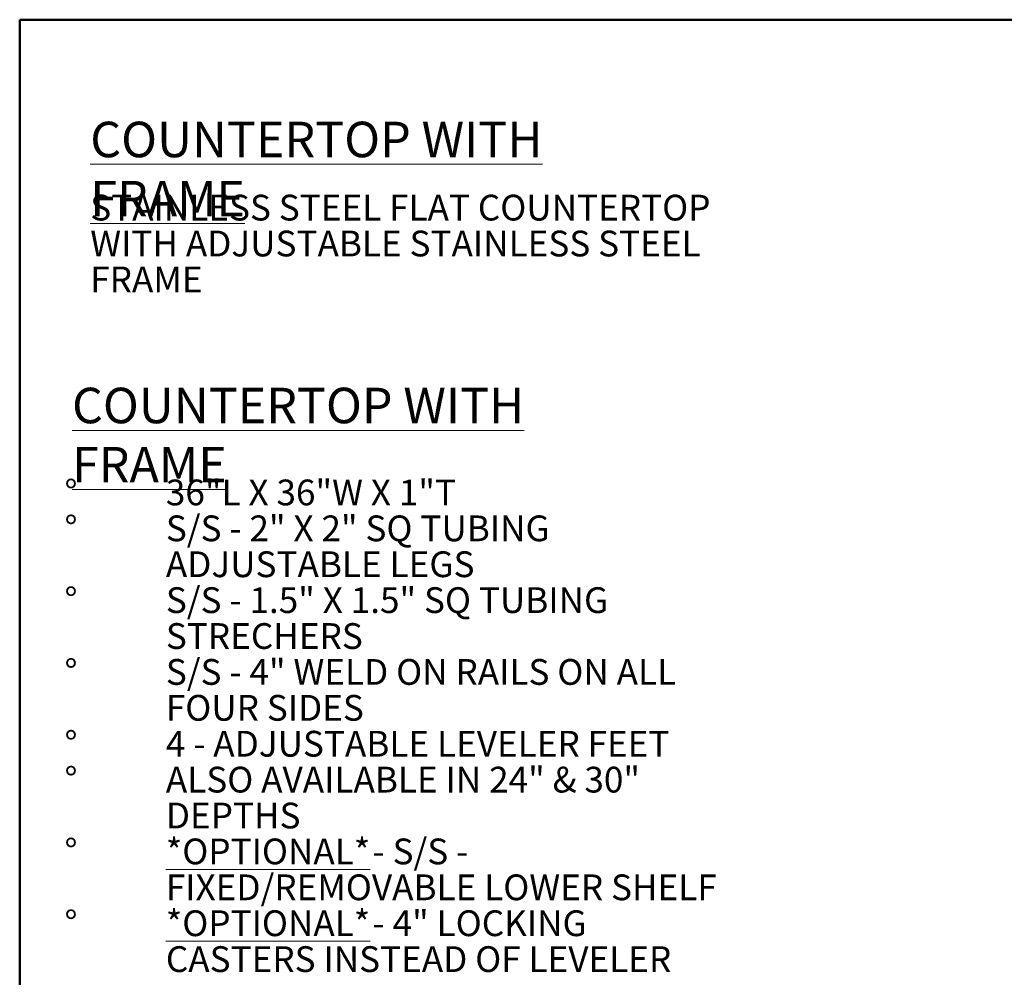
# Model space of a CAD drawing. Units: inches. Extents: x 0.5 to 10.5, y 0.5 to 8.
# Drawn here: x 0.5 to 4.3, y 4.3 to 8 of the extents above; entities that cross this region are included whole.
import ezdxf

# ---------------------------------------------------------------- set-up
doc = ezdxf.new("R2010")
doc.units = ezdxf.units.IN
doc.header["$MEASUREMENT"] = 0
doc.styles.add('SLDTEXTSTYLE0', font='TXT', dxfattribs={"width": 0.75})
doc.styles.add('SLDTEXTSTYLE1', font='TXT', dxfattribs={"width": 0.691176})
doc.styles.add('SLDTEXTSTYLE2', font='TXT', dxfattribs={"width": 0.684783})
doc.styles.add('SLDTEXTSTYLE3', font='TXT', dxfattribs={"width": 0.694444})
doc.styles.add('SLDTEXTSTYLE4', font='TXT', dxfattribs={"width": 0.689655})
doc.styles.add('SLDTEXTSTYLE5', font='TXT', dxfattribs={"width": 0.678571})

msp = doc.modelspace()

# ---------------------------------------------------------------- linework, layer by layer
at = {"color": 7, "linetype": 'Continuous', "lineweight": 50}
for p, q in [((0.5, 0.5), (0.5, 8)), ((0.5, 8), (10.5, 8))]:
    msp.add_line(p, q, dxfattribs=at)

# ---------------------------------------------------------------- texts
at = {"color": 7, "linetype": 'Continuous', "lineweight": 0, "attachment_point": 1}
for s, insert, char_height, style in [('\\LCOUNTERTOP WITH FRAME', (0.77396, 7.6039), 0.1377953, 'SLDTEXTSTYLE0'), ('STAINLESS STEEL FLAT COUNTERTOP', (0.77396, 7.32037), 0.1, 'SLDTEXTSTYLE0'), ('WITH ADJUSTABLE STAINLESS STEEL', (0.77396, 7.181), 0.1, 'SLDTEXTSTYLE0'), ('FRAME', (0.77396, 7.04163), 0.1, 'SLDTEXTSTYLE0'), ('\\LCOUNTERTOP WITH FRAME', (0.70324, 6.57111), 0.1377953, 'SLDTEXTSTYLE0'), ('%%d', (0.67392, 6.21461), 0.1, 'SLDTEXTSTYLE0'), ('36"L X 36"W X 1"T', (1.06762, 6.21461), 0.1, 'SLDTEXTSTYLE1'), ('%%d', (0.67392, 6.07524), 0.1, 'SLDTEXTSTYLE0'), ('S/S - 2" X 2" SQ TUBING', (1.06762, 6.07524), 0.1, 'SLDTEXTSTYLE2'), ('ADJUSTABLE LEGS', (1.06762, 5.93587), 0.1, 'SLDTEXTSTYLE0'), ('%%d', (0.67392, 5.7965), 0.1, 'SLDTEXTSTYLE0'), ('S/S - 1.5" X 1.5" SQ TUBING', (1.06762, 5.7965), 0.1, 'SLDTEXTSTYLE3'), ('STRECHERS', (1.06762, 5.65713), 0.1, 'SLDTEXTSTYLE0'), ('%%d', (0.67392, 5.51776), 0.1, 'SLDTEXTSTYLE0'), ('S/S - 4" WELD ON RAILS ON ALL', (1.06762, 5.51776), 0.1, 'SLDTEXTSTYLE4'), ('FOUR SIDES', (1.06762, 5.37839), 0.1, 'SLDTEXTSTYLE0'), ('%%d', (0.67392, 5.23902), 0.1, 'SLDTEXTSTYLE0'), ('4 - ADJUSTABLE LEVELER FEET', (1.06762, 5.23902), 0.1, 'SLDTEXTSTYLE0'), ('%%d', (0.67392, 5.09965), 0.1, 'SLDTEXTSTYLE0'), ('ALSO AVAILABLE IN 24" & 30"', (1.06762, 5.09965), 0.1, 'SLDTEXTSTYLE0'), ('DEPTHS', (1.06762, 4.96028), 0.1, 'SLDTEXTSTYLE0'), ('%%d', (0.67392, 4.82091), 0.1, 'SLDTEXTSTYLE0'), ('\\L*OPTIONAL*', (1.06762, 4.82091), 0.1, 'SLDTEXTSTYLE0'), ('- S/S -', (1.87012, 4.82091), 0.1, 'SLDTEXTSTYLE5'), ('FIXED/REMOVABLE LOWER SHELF', (1.06762, 4.68154), 0.1, 'SLDTEXTSTYLE0'), ('\\L*OPTIONAL*', (1.06762, 4.54217), 0.1, 'SLDTEXTSTYLE0'), ('%%d', (0.67392, 4.54217), 0.1, 'SLDTEXTSTYLE0'), ('- 4" LOCKING', (1.87012, 4.54217), 0.1, 'SLDTEXTSTYLE0'), ('CASTERS INSTEAD OF LEVELER', (1.06762, 4.4028), 0.1, 'SLDTEXTSTYLE0')]:
    msp.add_mtext(s, dxfattribs=dict(at, insert=insert, char_height=char_height, style=style))

doc.saveas('drawing.dxf')
